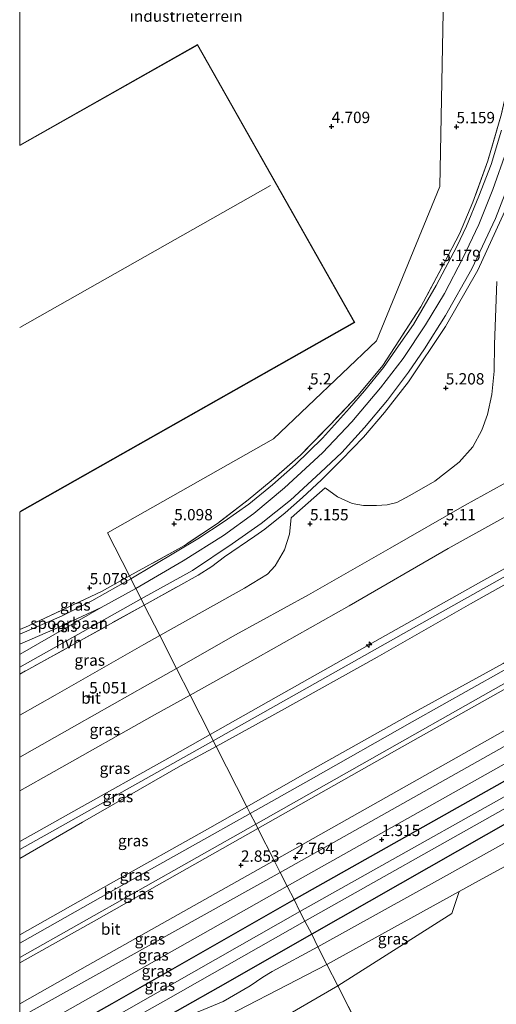
# Model space of a CAD drawing. Units: metres. Extents: x 39998 to 43156, y 381250 to 386868.
# Drawn here: x 40000 to 40105, y 386263 to 386481 of the extents above; entities that cross this region are included whole.
import ezdxf
from ezdxf.enums import TextEntityAlignment as Align

# ---------------------------------------------------------------- set-up
doc = ezdxf.new("R2010")
doc.units = ezdxf.units.M
doc.linetypes.add('IE-TERREINAFSCHEIDING', pattern=[10, 8, -2])
doc.layers.get('0').update_dxf_attribs({"lineweight": 25})
for name, color, linetype, lineweight in [('B-ME-AL-OVERIG-S-B1', 7, 'Continuous', 18), ('B-ME-GW-KRUINLIJN-L-B1', 93, 'Continuous', 18), ('B-ME-GW-TEENLIJN-L-B1', 93, 'Continuous', 18), ('B-ME-IE-GRASLAND-GV-B6', 93, 'Continuous', 18), ('B-ME-IE-GRONDWERKLIJN-GROND_INGERICHT-GV-B6', 253, 'Continuous', 18), ('B-ME-IE-GRONDWERKLIJN-GROND_NIETINGERICHT-GV-B6', 253, 'Continuous', 18), ('B-ME-IE-HULPGEOMETRIE-L-B1', 53, 'Continuous', 18), ('B-ME-IE-TERREINAFSCHEIDING-RASTERHEKWERK-L-B1', 8, 'IE-TERREINAFSCHEIDING', 18), ('B-ME-KG-KADASTRAAL-DAKRAND-L-B1', 13, 'Continuous', 18), ('B-ME-KG-KADASTRAAL-NOKLIJN-L-B1', 13, 'Continuous', 18), ('B-ME-OG-WATER-GV-B6', 153, 'Continuous', 18), ('B-ME-SB-SPOOR-GV-B6', 253, 'Continuous', 18), ('B-ME-SB-SPOOR-L-B1', 253, 'Continuous', 18), ('B-ME-VH-VERH_SOORT-BITUMEN-GV-B6', 8, 'IE-TERREINAFSCHEIDING-NATUURLIJK-HOUTWAL', 18), ('B-ME-VH-VERH_SOORT-HALF_VERHARDING-GV-B6', 8, 'IE-TERREINAFSCHEIDING-NATUURLIJK-HOUTWAL', 18)]:
    doc.layers.add(name, color=color, linetype=linetype, lineweight=lineweight)
doc.layers.add('B-ME-GW-HOOGTEPUNT-S-B1', color=10, linetype='Continuous')
doc.layers.add('B-ME-GW-INSTEEKWATERGANG-L-B1', color=10, linetype='Continuous')
doc.styles.add('NLCS-ISO', font='NLCS-ISO.TTF')
doc.linetypes.add('IE-TERREINAFSCHEIDING-NATUURLIJK-HOUTWAL', pattern='A,7,-1.5,[67,NLCS.SHX,S=0.75,R=45,X=0,Y=0],-1.5,7,-1.5,[70,NLCS.SHX,S=0.75,R=0,X=0,Y=0],-1.5', length=20)

# ---------------------------------------------------------------- blocks, each defined once
blk = doc.blocks.new('hecto')
for p, q in [((0, 0.625), (-0.625, 0)), ((0, -0.625), (0, 0.625)), ((-0.625, 0), (0.625, 0)), ((0.625, 0), (0, -0.625))]:
    blk.add_line(p, q)
blk = doc.blocks.new('hoogtepunt')
for p, q in [((-0.5, 0), (0.5, 0)), ((0, 0.5), (0, -0.5))]:
    blk.add_line(p, q)

msp = doc.modelspace()

# ---------------------------------------------------------------- linework, layer by layer
at = {"layer": 'B-ME-GW-INSTEEKWATERGANG-L-B1'}
for points in [[(40060.6113, 386286.5391, 1.344), (40115.9363, 386317.706, 1.119), (40159.5136, 386342.7077, 1.203), (40229.361, 386381.697, 1.428), (40252.954, 386395.272, 1.428), (40253.94, 386395.545, 1.428), (40254.798, 386395.478, 1.432), (40255.88, 386394.652, 1.428), (40256.996, 386393.311, 1.428), (40257.851, 386391.792, 1.428), (40258.524, 386390.331, 1.432), (40258.932, 386389.213, 1.428), (40258.8, 386388.534, 1.428), (40258.339, 386388.098, 1.428), (40254.852, 386386.071, 1.428), (40169.273, 386337.9837, 1.35), (40128.8957, 386315.56, 1.196), (40064.5083, 386278.8439, 1.428)], [(40000, 386252.064, 1.2216), (40020.4217, 386263.5232, 1.185), (40060.6113, 386286.5391, 1.344)], [(40064.5083, 386278.8439, 1.428), (40043.7846, 386267.0097, 1.625), (40000, 386242.2831, 1.562)]]:
    msp.add_polyline3d(points, dxfattribs=at)
at = {"layer": 'B-ME-GW-KRUINLIJN-L-B1'}
for p, q in [((40042.754, 386321.585, 8.351), (40000, 386297.5526, 8.4085)), ((40057.531, 386292.502, 2.91), (40000, 386260.4511, 2.91)), ((40067.879, 386272.136, 3.389), (40097.0931, 386288.2528, 3.389))]:
    msp.add_line(p, q, dxfattribs=at)
for points in [[(40043.378, 386320.356, 8.167), (40057.838, 386328.308, 8.192), (40078.967, 386340.039, 8.138), (40099.593, 386351.852, 8.107), (40120.873, 386363.78, 8.053), (40143.116, 386376.519, 8.054), (40166.321, 386389.12, 7.911), (40183.467, 386399.136, 7.858), (40196.876, 386407.196, 7.962), (40202.4331, 386411.2421, 7.962), (40209.107, 386416.968, 7.849), (40214.8072, 386422.9439, 7.862), (40218.906, 386429.048, 7.862), (40222.6362, 386435.7029, 7.862), (40226.363, 386443.587, 7.81), (40228.595, 386451.6979, 7.81), (40230.986, 386462.812, 7.755), (40231.2355, 386472.0649, 8.139), (40230.844, 386478.837, 7.764), (40229.5677, 386486.8311, 7.718)], [(40227.2384, 386484.0011, 7.825), (40227.9927, 386476.4942, 7.797), (40228.1342, 386469.902, 7.797), (40227.649, 386462.88, 7.797), (40225.3829, 386453.134, 7.797), (40224.1416, 386447.8392, 7.797), (40220.762, 386438.914, 7.898), (40216.6101, 386431.8709, 7.898), (40213.4061, 386426.8274, 7.898), (40206.283, 386418.619, 7.889), (40198.9949, 386412.4966, 7.889), (40186.664, 386404.233, 8.031), (40164.521, 386391.87, 8.03), (40142.583, 386379.595, 8.121), (40122.887, 386368.435, 8.18), (40102.539, 386357.045, 8.171), (40077.266, 386342.858, 8.29), (40054.923, 386330.288, 8.319), (40042.057, 386322.956, 8.287)], [(40228.994, 386482.003, 8.017), (40229.398, 386478.433, 8.017), (40229.669, 386476.308, 8.013), (40229.749, 386472.555, 7.788), (40229.821, 386469.019, 7.813), (40229.357, 386463.373, 8.013), (40228.053, 386455.165, 7.9765), (40226.269, 386448.167, 8.131), (40224.434, 386443.234, 7.9185), (40222.481, 386438.563, 8.131), (40219.958, 386433.717, 8.131), (40217.547, 386429.724, 8.131), (40213.821, 386424.977, 8.131), (40210.064, 386420.407, 8.131), (40203.493, 386413.93, 8.131), (40196.656, 386408.682, 8.127), (40160.024, 386387.555, 8.143), (40091.703, 386349.198, 8.297), (40042.754, 386321.585, 8.351)], [(40258.8, 386388.534, 1.428), (40259.327, 386389.161, 1.741), (40259.342, 386389.883, 1.802), (40258.989, 386390.806, 1.855), (40257.704, 386393.409, 2.131), (40254.818, 386398.409, 2.512), (40253.159, 386400.366, 2.606), (40252.593, 386400.848, 2.707), (40251.739, 386401.109, 2.707), (40250.92, 386400.982, 2.707), (40241.125, 386395.713, 2.882), (40195.038, 386369.76, 2.886), (40136.461, 386336.914, 2.878), (40057.531, 386292.502, 2.91)], [(40042.057, 386322.956, 8.287), (40033.246, 386317.934, 8.265), (40011.957, 386306.005, 8.291), (40000, 386299.3133, 8.2619)], [(40000, 386295.551, 8.1755), (40013.896, 386303.579, 8.197), (40035.539, 386316.045, 8.154), (40043.378, 386320.356, 8.167)], [(40097.0931, 386288.2528, 3.389), (40102.981, 386291.501, 3.389), (40115.0128, 386298.0599, 3.389)], [(40000, 386234.7769, 3.3905), (40017.361, 386244.842, 3.392), (40039.347, 386257.417, 3.392), (40067.879, 386272.136, 3.389)]]:
    msp.add_polyline3d(points, dxfattribs=at)
at = {"layer": 'B-ME-GW-TEENLIJN-L-B1'}
for points in [[(40050.158, 386307.013, 2.601), (40062.928, 386314.262, 2.615), (40085.768, 386327.073, 2.53), (40106.811, 386338.623, 2.539), (40127.364, 386350.727, 2.582), (40148.513, 386362.666, 2.599), (40172.833, 386376.521, 2.624), (40194.411, 386388.647, 2.628), (40203.994, 386394.184, 2.624), (40212.806, 386400.441, 2.588), (40221.661, 386408.375, 2.58), (40229.011, 386417.464, 2.501), (40235.581, 386427.613, 2.466), (40240.224, 386438.746, 2.533), (40244.052, 386450.556, 2.669), (40245.549, 386462.606, 2.659), (40245.845, 386476.103, 2.702), (40244.333, 386489.239, 2.686)], [(40218.278, 386481.898, 5.395), (40218.714, 386463.83, 5.347), (40213.414, 386445.846, 5.375), (40204.596, 386431.09, 5.312), (40192.376, 386419.357, 5.299), (40177.661, 386410.188, 5.307), (40160.008, 386400.532, 5.237), (40138.959, 386388.755, 5.252), (40116.784, 386376.36, 5.254), (40094.638, 386364.072, 5.224), (40072.755, 386351.363, 5.257), (40052.653, 386340.035, 5.31), (40037.624, 386331.681, 5.286)], [(40255.88, 386394.652, 1.428), (40254.002, 386397.035, 1.432), (40253.29, 386397.807, 1.432), (40252.519, 386398.193, 1.432), (40251.567, 386398.165, 1.432), (40207.88, 386373.215, 1.432), (40135.972, 386332.702, 1.432), (40059.092, 386289.43, 1.432)], [(40263.496, 386386.481, 1.623), (40227.01, 386366.002, 1.469), (40153.232, 386324.737, 1.481), (40093.594, 386291.468, 1.359), (40065.876, 386276.08, 1.434)], [(40037.624, 386331.681, 5.286), (40029.812, 386327.339, 5.273), (40007.604, 386314.762, 5.306), (40000, 386310.5443, 5.2972)], [(40000, 386278.679, 2.553), (40020.218, 386290.129, 2.525), (40041.463, 386302.078, 2.592), (40050.158, 386307.013, 2.601)], [(40059.092, 386289.43, 1.432), (40006.083, 386259.5, 1.434), (40000, 386256.0419, 1.434)], [(40065.876, 386276.08, 1.434), (40055.775, 386270.642, 1.434), (40053.694, 386269.373, 1.434), (40050.891, 386267.421, 1.434), (40044.957, 386264.003, 1.434), (40039.81, 386261.854, 1.434), (40036.065, 386260.461, 1.365), (40022.486, 386253.644, 1.325), (40005.171, 386243.983, 1.284), (40000, 386240.479, 1.2996)]]:
    msp.add_polyline3d(points, dxfattribs=at)
at = {"layer": 'B-ME-IE-GRASLAND-GV-B6'}
for points in [[(40106.45, 386456.46, 5.208), (40104.136, 386448.931, 5.208), (40101.431, 386441.879, 5.208), (40098.713, 386435.268, 5.208), (40096.555, 386430.785, 5.208), (40091.999, 386422.139, 5.208), (40086.966, 386413.557, 5.208), (40083.663, 386408.856, 5.208), (40080.327, 386404.04, 5.208), (40076.136, 386398.908, 5.208), (40072.846, 386395.078, 5.208), (40066.869, 386388.459, 5.208), (40060.941, 386382.615, 5.208), (40055.854, 386378.137, 5.204), (40050.6, 386373.833, 5.204), (40045.189, 386370.009, 5.204), (40039.35, 386366.176, 5.204), (40024.564, 386357.384, 5.204), (40024.2476, 386358.0067, 5.033), (40027.8685, 386360.0143, 5.033), (40036.3877, 386364.7393, 5.033), (40043.6942, 386369.5793, 5.033), (40050.4772, 386374.804, 5.183), (40055.572, 386379.0138, 5.333), (40061.9921, 386384.7096, 5.133), (40068.6702, 386391.4866, 5.033), (40074.6691, 386397.8614, 5.0205), (40080.2116, 386404.5267, 4.9955), (40083.7173, 386409.9095, 5.0205), (40088.5816, 386417.4604, 5.0205), (40093.8635, 386427.2439, 5.0205), (40097.1537, 386433.5994, 5.0205), (40100.1186, 386440.5505, 5.008), (40103.4289, 386449.6819, 5.033), (40106.3991, 386460.1177, 5.1455)], [(40105.3906, 386423.067, 5.0695), (40104.8904, 386409.1689, 4.9882), (40104.7826, 386403.2767, 5.1007), (40104.3057, 386398.064, 5.1445), (40103.3424, 386393.6925, 5.2507), (40102.0871, 386390.194, 5.3132), (40100.1161, 386386.5538, 5.3882), (40097.0625, 386383.1105, 5.482), (40091.6751, 386378.9453, 5.4132), (40086.1477, 386375.7372, 5.4757), (40083.3351, 386374.2424, 5.432), (40081.1684, 386373.7417, 5.407), (40078.7909, 386373.536, 5.3882), (40075.9226, 386373.542, 5.382), (40073.4504, 386374.0138, 5.382), (40070.1949, 386375.4993, 5.3695), (40067.5015, 386377.4921, 5.3757), (40059.9901, 386370.8285, 5.407), (40059.6192, 386367.2243, 5.3445), (40058.5111, 386363.7863, 5.357), (40056.4602, 386360.2366, 5.3445), (40054.7292, 386358.4075, 5.3195), (40049.69, 386355.2954, 5.3632), (40030.9315, 386344.8528, 5.0793), (40027.517, 386351.573, 5.144), (40034.93, 386355.674, 5.159), (40039.444, 386358.207, 5.163), (40042.42, 386360.087, 5.208), (40045.249, 386362.211, 5.212), (40051.923, 386366.765, 5.216), (40054.145, 386368.362, 5.216), (40058.627, 386371.971, 5.216), (40062.477, 386375.299, 5.216), (40066.693, 386379.217, 5.216), (40071.096, 386383.618, 5.216), (40075.909, 386388.655, 5.22), (40080.613, 386394.12, 5.22), (40085.863, 386400.896, 5.22), (40094.068, 386413.146, 5.224), (40101.214, 386425.548, 5.224), (40107.16, 386438.576, 5.224)], [(40235.9485, 386412.7228, 2.671), (40230.9274, 386407.4296, 2.6335), (40225.7097, 386402.476, 2.5273), (40220.6753, 386398.3906, 2.596), (40215.921, 386394.8802, 2.7585), (40211.0742, 386391.7339, 2.8398), (40204.281, 386387.83, 2.8398), (40152.31, 386358.406, 2.792), (40084.476, 386320.273, 2.78), (40052.59, 386302.227, 2.799), (40052.127, 386303.138, 2.755), (40129.719, 386347.046, 2.78)], [(40241.125, 386395.713, 2.882), (40195.038, 386369.76, 2.886), (40136.461, 386336.914, 2.878), (40057.531, 386292.502, 2.91), (40056.178, 386295.166, 2.716), (40145.727, 386345.642, 2.813), (40209.307, 386381.519, 2.829), (40218.033, 386386.4228, 2.8324), (40221.3308, 386388.2831, 2.6033), (40225.0454, 386390.7819, 2.6095), (40229.8976, 386394.5109, 2.6095), (40236.1329, 386400.239, 2.5845)], [(40135.972, 386332.702, 1.432), (40207.88, 386373.215, 1.432), (40251.567, 386398.165, 1.432), (40252.519, 386398.193, 1.432), (40253.29, 386397.807, 1.432), (40254.002, 386397.035, 1.432), (40255.88, 386394.652, 1.428), (40254.798, 386395.478, 1.432), (40253.94, 386395.545, 1.428), (40252.954, 386395.272, 1.428), (40229.361, 386381.697, 1.428), (40159.5136, 386342.7077, 1.203), (40115.9363, 386317.706, 1.119), (40060.6113, 386286.5391, 1.344), (40059.092, 386289.43, 1.432), (40135.972, 386332.702, 1.432)], [(40251.567, 386398.165, 1.432), (40207.88, 386373.215, 1.432), (40135.972, 386332.702, 1.432), (40059.092, 386289.43, 1.432)], [(40059.092, 386289.43, 1.432), (40057.531, 386292.502, 2.91), (40136.461, 386336.914, 2.878), (40195.038, 386369.76, 2.886), (40241.125, 386395.713, 2.882)], [(40234.573, 386381.614, 0.01), (40183.345, 386352.499, 0.01), (40125.155, 386319.348, 0.01), (40061.899, 386283.906, -0.004), (40060.6113, 386286.5391, 1.344), (40115.9363, 386317.706, 1.119), (40159.5136, 386342.7077, 1.203), (40229.361, 386381.697, 1.428), (40252.954, 386395.272, 1.428)], [(40254.852, 386386.071, 1.428), (40169.273, 386337.9837, 1.35), (40128.8957, 386315.56, 1.196), (40064.5083, 386278.8439, 1.428), (40062.995, 386281.75, -0.004), (40107.965, 386307.069, 0.01)], [(40263.496, 386386.481, 1.623), (40227.01, 386366.002, 1.469), (40153.232, 386324.737, 1.481), (40093.594, 386291.468, 1.359), (40065.876, 386276.08, 1.434), (40064.5083, 386278.8439, 1.428), (40128.8957, 386315.56, 1.196), (40169.273, 386337.9837, 1.35), (40254.852, 386386.071, 1.428)], [(40116.784, 386376.36, 5.254), (40094.638, 386364.072, 5.224), (40072.755, 386351.363, 5.257), (40052.653, 386340.035, 5.31), (40037.624, 386331.681, 5.286), (40034.6276, 386337.5783, 5.3127), (40047.6723, 386344.9603, 5.4638), (40063.7571, 386353.8497, 5.6075), (40081.8586, 386364.1401, 5.57), (40098.2736, 386373.5384, 5.595), (40111.0512, 386380.6098, 5.5388)], [(40122.887, 386368.435, 8.18), (40102.539, 386357.045, 8.171), (40077.266, 386342.858, 8.29), (40054.923, 386330.288, 8.319), (40042.057, 386322.956, 8.287), (40037.624, 386331.681, 5.286), (40052.653, 386340.035, 5.31), (40072.755, 386351.363, 5.257), (40094.638, 386364.072, 5.224), (40116.784, 386376.36, 5.254)], [(40120.873, 386363.78, 8.053), (40099.593, 386351.852, 8.107), (40078.967, 386340.039, 8.138), (40057.838, 386328.308, 8.192), (40043.378, 386320.356, 8.167), (40042.754, 386321.585, 8.351), (40042.057, 386322.956, 8.287), (40054.923, 386330.288, 8.319), (40077.266, 386342.858, 8.29), (40102.539, 386357.045, 8.171), (40122.887, 386368.435, 8.18)], [(40239.9, 386368.19, 3.284), (40202.341, 386346.729, 3.284), (40140.779, 386312.106, 3.389), (40115.0128, 386298.0599, 3.389), (40102.981, 386291.501, 3.389), (40097.0931, 386288.2528, 3.389), (40067.879, 386272.136, 3.389), (40065.876, 386276.08, 1.434), (40093.594, 386291.468, 1.359), (40153.232, 386324.737, 1.481)], [(40106.811, 386338.623, 2.539), (40085.768, 386327.073, 2.53), (40062.928, 386314.262, 2.615), (40050.158, 386307.013, 2.601), (40043.378, 386320.356, 8.167), (40057.838, 386328.308, 8.192), (40078.967, 386340.039, 8.138), (40099.593, 386351.852, 8.107), (40120.873, 386363.78, 8.053)], [(40000, 386346.1943, 5.0673), (40001.9812, 386346.9925, 5.058), (40018.085, 386354.5897, 5.033), (40024.2476, 386358.0067, 5.033), (40024.564, 386357.384, 5.204), (40015.9111, 386352.5011, 5.204), (40009.2065, 386349.1418, 5.2118), (40000, 386345.1663, 5.1988), (40000, 386346.1943, 5.0673)], [(40000, 386327.2304, 5.0725), (40000, 386336.2886, 5.1433), (40027.517, 386351.573, 5.144), (40030.9315, 386344.8528, 5.0793), (40027.3892, 386342.8809, 5.0257), (40007.8137, 386331.6542, 5.0507), (40000, 386327.2304, 5.0725)], [(40106.371, 386336.854, 2.645), (40086.703, 386325.752, 2.641), (40064.418, 386313.118, 2.655), (40050.907, 386305.538, 2.662), (40050.158, 386307.013, 2.601), (40062.928, 386314.262, 2.615), (40085.768, 386327.073, 2.53), (40106.811, 386338.623, 2.539)], [(40000, 386317.9684, 5.2048), (40012.6195, 386325.0765, 5.1638), (40028.2499, 386333.9691, 5.2388), (40034.6276, 386337.5783, 5.3127), (40037.624, 386331.681, 5.286), (40029.812, 386327.339, 5.273), (40007.604, 386314.762, 5.306), (40000, 386310.5443, 5.2972), (40000, 386317.9684, 5.2048)], [(40000, 386310.5443, 5.2972), (40007.604, 386314.762, 5.306), (40029.812, 386327.339, 5.273), (40037.624, 386331.681, 5.286), (40042.057, 386322.956, 8.287), (40033.246, 386317.934, 8.265), (40011.957, 386306.005, 8.291), (40000, 386299.3133, 8.2619), (40000, 386310.5443, 5.2972)], [(40000, 386299.3133, 8.2619), (40011.957, 386306.005, 8.291), (40033.246, 386317.934, 8.265), (40042.057, 386322.956, 8.287), (40042.754, 386321.585, 8.351), (40043.378, 386320.356, 8.167), (40035.539, 386316.045, 8.154), (40013.896, 386303.579, 8.197), (40000, 386295.551, 8.1755), (40000, 386299.3133, 8.2619)], [(40000, 386295.551, 8.1755), (40013.896, 386303.579, 8.197), (40035.539, 386316.045, 8.154), (40043.378, 386320.356, 8.167), (40050.158, 386307.013, 2.601), (40041.463, 386302.078, 2.592), (40020.218, 386290.129, 2.525), (40000, 386278.679, 2.553), (40000, 386295.551, 8.1755)], [(40000, 386278.679, 2.553), (40020.218, 386290.129, 2.525), (40041.463, 386302.078, 2.592), (40050.158, 386307.013, 2.601), (40050.907, 386305.538, 2.662), (40042.535, 386300.841, 2.666), (40020.085, 386288.208, 2.655), (40000.037, 386276.89, 2.654), (40000, 386276.869, 2.654), (40000, 386278.679, 2.553)], [(40000, 386273.7139, 2.7421), (40052.127, 386303.138, 2.755), (40052.59, 386302.227, 2.799), (40016.941, 386282.057, 2.744), (40000, 386272.4966, 2.7304), (40000, 386273.7139, 2.7421)], [(40000, 386263.4492, 2.715), (40015.003, 386271.931, 2.715), (40056.178, 386295.166, 2.716), (40057.531, 386292.502, 2.91), (40000, 386260.4511, 2.91), (40000, 386263.4492, 2.715)], [(40000, 386260.4511, 2.91), (40057.531, 386292.502, 2.91), (40059.092, 386289.43, 1.432), (40006.083, 386259.5, 1.434), (40000, 386256.0419, 1.434), (40000, 386260.4511, 2.91)], [(40000, 386252.064, 1.2216), (40000, 386256.0419, 1.434), (40006.083, 386259.5, 1.434), (40059.092, 386289.43, 1.432), (40060.6113, 386286.5391, 1.344), (40020.4217, 386263.5232, 1.185), (40000, 386252.064, 1.2216)], [(40067.879, 386272.136, 3.389), (40097.0931, 386288.2528, 3.389), (40095.4632, 386283.4194, 3.389), (40070.272, 386267.4265, 3.3904), (40067.879, 386272.136, 3.389)], [(40000, 386248.7117, -0.008), (40000, 386252.064, 1.2216), (40020.4217, 386263.5232, 1.185), (40060.6113, 386286.5391, 1.344), (40061.899, 386283.906, -0.004), (40010.248, 386254.498, -0.008), (40000, 386248.7117, -0.008)], [(40000, 386242.2831, 1.562), (40000, 386246.1735, -0.008), (40032.268, 386264.304, -0.008), (40062.995, 386281.75, -0.004), (40064.5083, 386278.8439, 1.428), (40043.7846, 386267.0097, 1.625), (40000, 386242.2831, 1.562)], [(40000, 386240.479, 1.2996), (40000, 386242.2831, 1.562), (40043.7846, 386267.0097, 1.625), (40064.5083, 386278.8439, 1.428), (40065.876, 386276.08, 1.434), (40055.775, 386270.642, 1.434), (40053.694, 386269.373, 1.434), (40050.891, 386267.421, 1.434), (40044.957, 386264.003, 1.434), (40039.81, 386261.854, 1.434), (40036.065, 386260.461, 1.365), (40022.486, 386253.644, 1.325), (40005.171, 386243.983, 1.284), (40000, 386240.479, 1.2996)], [(40000, 386234.7769, 3.3905), (40000, 386240.479, 1.2996), (40005.171, 386243.983, 1.284), (40022.486, 386253.644, 1.325), (40036.065, 386260.461, 1.365), (40039.81, 386261.854, 1.434), (40044.957, 386264.003, 1.434), (40050.891, 386267.421, 1.434), (40053.694, 386269.373, 1.434), (40055.775, 386270.642, 1.434), (40065.876, 386276.08, 1.434), (40067.879, 386272.136, 3.389), (40039.347, 386257.417, 3.392), (40017.361, 386244.842, 3.392), (40000, 386234.7769, 3.3905)], [(40000, 386231.7866, 3.3903), (40000, 386234.7769, 3.3905), (40017.361, 386244.842, 3.392), (40039.347, 386257.417, 3.392), (40067.879, 386272.136, 3.389), (40070.272, 386267.4265, 3.3904), (40030.4597, 386244.3011, 3.3654), (40027.1103, 386245.8276, 3.3654), (40000, 386231.7866, 3.3903)]]:
    msp.add_polyline3d(points, dxfattribs=at)
at = {"layer": 'B-ME-IE-GRONDWERKLIJN-GROND_INGERICHT-GV-B6'}
for points in [[(40000, 386655.6536, 4.9512), (40004.5721, 386652.5362, 4.9395), (40055.3793, 386612.5886, 4.9395), (40091.5928, 386563.4197, 4.9395), (40091.7276, 386530.1343, 4.9395), (40093.6139, 386486.4534, 4.9645), (40092.7945, 386444.0395, 4.952), (40078.7994, 386409.9543, 4.977), (40056.031, 386388.2658, 5.002), (40019.4103, 386367.527, 5.202), (40024.2476, 386358.0067, 5.033), (40018.085, 386354.5897, 5.033), (40001.9812, 386346.9925, 5.058), (40000, 386346.1943, 5.0673), (40000, 386372.1054, 4.7714), (40074.0446, 386414.0116, 4.7714), (40039.2819, 386475.4345, 4.7714), (40000, 386453.2026, 4.7714), (40000, 386492.8532, 4.7714), (40069.3137, 386532.1207, 4.7714), (40034.6549, 386593.2993, 4.7714), (40000, 386573.6666, 4.7714), (40000, 386655.6536, 4.9512)], [(40110.6286, 386481.9628, 5.1705), (40108.9384, 386471.2798, 5.1455), (40106.3991, 386460.1177, 5.1455), (40103.4289, 386449.6819, 5.033), (40100.1186, 386440.5505, 5.008), (40097.1537, 386433.5994, 5.0205), (40093.8635, 386427.2439, 5.0205), (40088.5816, 386417.4604, 5.0205), (40083.7173, 386409.9095, 5.0205), (40080.2116, 386404.5267, 4.9955), (40074.6691, 386397.8614, 5.0205), (40068.6702, 386391.4866, 5.033), (40061.9921, 386384.7096, 5.133), (40055.572, 386379.0138, 5.333), (40050.4772, 386374.804, 5.183), (40043.6942, 386369.5793, 5.033), (40036.3877, 386364.7393, 5.033), (40027.8685, 386360.0143, 5.033), (40024.2476, 386358.0067, 5.033), (40019.4103, 386367.527, 5.202), (40056.031, 386388.2658, 5.002), (40078.7994, 386409.9543, 4.977), (40092.7945, 386444.0395, 4.952), (40093.6139, 386486.4534, 4.9645)]]:
    msp.add_polyline3d(points, dxfattribs=at)
at = {"layer": 'B-ME-IE-GRONDWERKLIJN-GROND_NIETINGERICHT-GV-B6'}
for points in [[(40099.9297, 386209.0583, 3.4084), (40070.272, 386267.4265, 3.3904), (40095.4632, 386283.4194, 3.389), (40097.0931, 386288.2528, 3.389), (40102.981, 386291.501, 3.389), (40115.0128, 386298.0599, 3.389), (40116.673, 386296.17, 3.4487), (40146.0283, 386310.6157, 3.4862), (40160.2286, 386315.957, 3.4362), (40168.9103, 386312.5862, 3.5987), (40184.3798, 386290.3236, 3.4112), (40213.8652, 386290.7182, 3.4112), (40244.2353, 386300.7521, 3.4112), (40254.0121, 386301.8146, 3.4112), (40263.2646, 386301.786, 3.4112), (40260.391, 386299.9555, 3.4091), (40257.3044, 386298.108, 3.4076), (40099.9297, 386209.0583, 3.4084)], [(40000, 386152.5521, 3.3704), (40000, 386231.7866, 3.3903), (40027.1103, 386245.8276, 3.3654), (40030.4597, 386244.3011, 3.3654), (40070.272, 386267.4265, 3.3904), (40099.9297, 386209.0583, 3.4084), (40064.2822, 386188.8873, 3.4091), (40000, 386152.5521, 3.3704)]]:
    msp.add_polyline3d(points, dxfattribs=at)
at = {"layer": 'B-ME-IE-HULPGEOMETRIE-L-B1'}
msp.add_line((40099.9297, 386209.0583, 3.4084), (40070.272, 386267.4265, 3.3904), dxfattribs=at)
for points in [[(40070.272, 386267.4265, 3.3904), (40067.879, 386272.136, 3.389), (40065.876, 386276.08, 1.434), (40064.5083, 386278.8439, 1.428), (40062.995, 386281.75, -0.004), (40061.899, 386283.906, -0.004), (40060.6113, 386286.5391, 1.344), (40059.092, 386289.43, 1.432), (40057.531, 386292.502, 2.91), (40056.178, 386295.166, 2.716), (40052.59, 386302.227, 2.799), (40052.127, 386303.138, 2.755), (40050.907, 386305.538, 2.662), (40050.158, 386307.013, 2.601), (40043.378, 386320.356, 8.167), (40042.754, 386321.585, 8.351), (40042.057, 386322.956, 8.287), (40037.624, 386331.681, 5.286), (40034.6276, 386337.5783, 5.3127), (40030.9315, 386344.8528, 5.0793), (40027.517, 386351.573, 5.144), (40026.83, 386352.925, 5.281), (40024.564, 386357.384, 5.204), (40024.2476, 386358.0067, 5.033), (40019.4103, 386367.527, 5.202), (40056.031, 386388.2658, 5.002), (40078.7994, 386409.9543, 4.977), (40092.7945, 386444.0395, 4.952), (40093.6139, 386486.4534, 4.9645)], [(40097.0931, 386288.2528, 3.389), (40095.4632, 386283.4194, 3.389), (40070.272, 386267.4265, 3.3904)], [(40070.272, 386267.4265, 3.3904), (40030.4597, 386244.3011, 3.3654), (40027.1103, 386245.8276, 3.3654), (40000, 386231.7866, 3.3903)]]:
    msp.add_polyline3d(points, dxfattribs=at)
at = {"layer": 'B-ME-IE-TERREINAFSCHEIDING-RASTERHEKWERK-L-B1'}
for q in [(40034.93, 386355.674, 5.159), (40000, 386336.2886, 5.1433)]:
    msp.add_line((40027.517, 386351.573, 5.144), q, dxfattribs=at)
for points in [[(40110.6286, 386481.9628, 5.1705), (40108.9384, 386471.2798, 5.1455), (40106.3991, 386460.1177, 5.1455), (40103.4289, 386449.6819, 5.033), (40100.1186, 386440.5505, 5.008), (40097.1537, 386433.5994, 5.0205), (40093.8635, 386427.2439, 5.0205), (40088.5816, 386417.4604, 5.0205), (40083.7173, 386409.9095, 5.0205), (40080.2116, 386404.5267, 4.9955), (40074.6691, 386397.8614, 5.0205), (40068.6702, 386391.4866, 5.033), (40061.9921, 386384.7096, 5.133), (40055.572, 386379.0138, 5.333), (40050.4772, 386374.804, 5.183), (40043.6942, 386369.5793, 5.033), (40036.3877, 386364.7393, 5.033), (40027.8685, 386360.0143, 5.033), (40024.2476, 386358.0067, 5.033)], [(40024.2476, 386358.0067, 5.033), (40018.085, 386354.5897, 5.033), (40001.9812, 386346.9925, 5.058), (40000, 386346.1943, 5.0673)]]:
    msp.add_polyline3d(points, dxfattribs=at)
at = {"layer": 'B-ME-KG-KADASTRAAL-DAKRAND-L-B1'}
for points in [[(40000, 386453.1451, 14.8435), (40039.263, 386475.3663, 14.8435), (40073.9765, 386414.0305, 14.8435), (40000, 386372.1629, 14.8435)], [(40000, 386453.0877, 14.8435), (40039.2441, 386475.2982, 14.8435), (40073.9084, 386414.0494, 14.8435), (40000, 386372.2203, 14.8435)]]:
    msp.add_polyline3d(points, dxfattribs=at)
at = {"layer": 'B-ME-KG-KADASTRAAL-NOKLIJN-L-B1'}
msp.add_line((40000, 386412.8584, 22.2627), (40055.4018, 386444.2265, 22.285), dxfattribs=at)
at = {"layer": 'B-ME-OG-WATER-GV-B6'}
for points in [[(40107.965, 386307.069, 0.01), (40062.995, 386281.75, -0.004), (40061.899, 386283.906, -0.004), (40125.155, 386319.348, 0.01), (40183.345, 386352.499, 0.01), (40234.573, 386381.614, 0.01), (40252.387, 386391.432, 0.01), (40252.994, 386391.628, 0.01), (40253.539, 386391.257, 0.01), (40254.187, 386390.123, 0.01), (40254.19, 386389.501, 0.01), (40253.923, 386389.102, 0.01), (40253.421, 386388.703, 0.01), (40200.721, 386359.473, 0.01), (40107.965, 386307.069, 0.01)], [(40000, 386246.1735, -0.008), (40000, 386248.7117, -0.008), (40010.248, 386254.498, -0.008), (40061.899, 386283.906, -0.004), (40062.995, 386281.75, -0.004), (40032.268, 386264.304, -0.008), (40000, 386246.1735, -0.008)]]:
    msp.add_polyline3d(points, dxfattribs=at)
at = {"layer": 'B-ME-SB-SPOOR-GV-B6'}
for points in [[(40107.208, 386442.522, 5.313), (40105.113, 386436.934, 5.277), (40102.222, 386430.831, 5.277), (40099.875, 386425.866, 5.273), (40094.091, 386415.508, 5.273), (40089.436, 386408.19, 5.273), (40085.892, 386403.012, 5.281), (40081.274, 386396.857, 5.309), (40076.136, 386390.801, 5.309), (40071.134, 386385.285, 5.273), (40066.417, 386380.823, 5.285), (40059.823, 386374.773, 5.285), (40053.308, 386369.592, 5.285), (40046.942, 386365.102, 5.281), (40038.172, 386359.233, 5.281), (40026.83, 386352.925, 5.281), (40024.564, 386357.384, 5.204), (40039.35, 386366.176, 5.204), (40045.189, 386370.009, 5.204), (40050.6, 386373.833, 5.204), (40055.854, 386378.137, 5.204), (40060.941, 386382.615, 5.208), (40066.869, 386388.459, 5.208), (40072.846, 386395.078, 5.208), (40076.136, 386398.908, 5.208), (40080.327, 386404.04, 5.208), (40083.663, 386408.856, 5.208), (40086.966, 386413.557, 5.208), (40091.999, 386422.139, 5.208), (40096.555, 386430.785, 5.208), (40098.713, 386435.268, 5.208), (40101.431, 386441.879, 5.208), (40104.136, 386448.931, 5.208), (40106.45, 386456.46, 5.208)], [(40000, 386337.8242, 5.2439), (40000, 386345.1663, 5.1988), (40009.2065, 386349.1418, 5.2118), (40015.9111, 386352.5011, 5.204), (40024.564, 386357.384, 5.204), (40026.83, 386352.925, 5.281), (40000, 386337.8242, 5.2439)]]:
    msp.add_polyline3d(points, dxfattribs=at)
at = {"layer": 'B-ME-SB-SPOOR-L-B1'}
for points in [[(40025.6476, 386355.2517, 5.3687), (40036.1259, 386361.3211, 5.3881), (40044.9931, 386366.9338, 5.3631), (40051.692, 386371.8282, 5.3319), (40058.4624, 386377.4604, 5.3319), (40066.8852, 386385.1732, 5.3444), (40073.3805, 386392.0759, 5.3256), (40079.6956, 386399.5904, 5.3131), (40084.6919, 386406.0162, 5.3131), (40089.6718, 386413.4786, 5.3131), (40093.8291, 386420.412, 5.3131), (40097.8551, 386428.1793, 5.3194), (40101.4058, 386435.6755, 5.3131), (40104.5461, 386443.3781, 5.3631), (40107.5454, 386451.8864, 5.3256), (40109.6138, 386459.2652, 5.3381), (40111.3468, 386466.741, 5.3256), (40113.1131, 386476.2614, 5.3319), (40114.2342, 386484.9012, 5.3131)], [(40000, 386340.7093, 5.3819), (40000.0696, 386340.7486, 5.3819), (40017.9864, 386351.0167, 5.3819), (40025.6476, 386355.2517, 5.3687)], [(40017.9864, 386351.0167, 5.3819), (40008.3532, 386346.5021, 5.3756), (40000, 386342.9516, 5.3756)]]:
    msp.add_polyline3d(points, dxfattribs=at)
at = {"layer": 'B-ME-VH-VERH_SOORT-BITUMEN-GV-B6'}
for points in [[(40111.0512, 386380.6098, 5.5388), (40098.2736, 386373.5384, 5.595), (40081.8586, 386364.1401, 5.57), (40063.7571, 386353.8497, 5.6075), (40047.6723, 386344.9603, 5.4638), (40034.6276, 386337.5783, 5.3127), (40030.9315, 386344.8528, 5.0793), (40049.69, 386355.2954, 5.3632), (40054.7292, 386358.4075, 5.3195), (40056.4602, 386360.2366, 5.3445), (40058.5111, 386363.7863, 5.357), (40059.6192, 386367.2243, 5.3445), (40059.9901, 386370.8285, 5.407), (40067.5015, 386377.4921, 5.3757), (40070.1949, 386375.4993, 5.3695), (40073.4504, 386374.0138, 5.382), (40075.9226, 386373.542, 5.382), (40078.7909, 386373.536, 5.3882), (40081.1684, 386373.7417, 5.407), (40083.3351, 386374.2424, 5.432), (40086.1477, 386375.7372, 5.4757), (40091.6751, 386378.9453, 5.4132), (40097.0625, 386383.1105, 5.482), (40100.1161, 386386.5538, 5.3882), (40102.0871, 386390.194, 5.3132), (40103.3424, 386393.6925, 5.2507), (40104.3057, 386398.064, 5.1445), (40104.7826, 386403.2767, 5.1007), (40104.8904, 386409.1689, 4.9882), (40105.3906, 386423.067, 5.0695)], [(40235.0419, 386413.6452, 2.546), (40230.8806, 386408.8373, 2.5773), (40225.7495, 386403.6996, 2.5585), (40219.4586, 386398.4589, 2.471), (40213.8499, 386394.5446, 2.521), (40207.7402, 386390.9403, 2.787), (40178.232, 386374.254, 2.809), (40129.719, 386347.046, 2.78), (40052.127, 386303.138, 2.755), (40050.907, 386305.538, 2.662), (40064.418, 386313.118, 2.655), (40086.703, 386325.752, 2.641), (40106.371, 386336.854, 2.645), (40129.311, 386349.89, 2.644), (40152.034, 386362.713, 2.643), (40173.426, 386374.797, 2.656), (40189.973, 386384.131, 2.648), (40205.2241, 386392.7354, 2.6415), (40212.3098, 386397.0663, 2.6478), (40220.4945, 386403.0782, 2.6353), (40225.1212, 386407.2177, 2.579), (40230.569, 386412.4428, 2.554), (40234.2444, 386417.1486, 2.5415)], [(40236.1329, 386400.239, 2.5845), (40229.8976, 386394.5109, 2.6095), (40225.0454, 386390.7819, 2.6095), (40221.3308, 386388.2831, 2.6033), (40218.033, 386386.4228, 2.8324), (40209.307, 386381.519, 2.829), (40145.727, 386345.642, 2.813), (40056.178, 386295.166, 2.716), (40052.59, 386302.227, 2.799), (40084.476, 386320.273, 2.78), (40152.31, 386358.406, 2.792)], [(40000, 386317.9684, 5.2048), (40000, 386327.2304, 5.0725), (40007.8137, 386331.6542, 5.0507), (40027.3892, 386342.8809, 5.0257), (40030.9315, 386344.8528, 5.0793), (40034.6276, 386337.5783, 5.3127), (40028.2499, 386333.9691, 5.2388), (40012.6195, 386325.0765, 5.1638), (40000, 386317.9684, 5.2048)], [(40000, 386276.869, 2.654), (40000.037, 386276.89, 2.654), (40020.085, 386288.208, 2.655), (40042.535, 386300.841, 2.666), (40050.907, 386305.538, 2.662), (40052.127, 386303.138, 2.755), (40000, 386273.7139, 2.7421), (40000, 386276.869, 2.654)], [(40000, 386272.4966, 2.7304), (40016.941, 386282.057, 2.744), (40052.59, 386302.227, 2.799), (40056.178, 386295.166, 2.716), (40015.003, 386271.931, 2.715), (40000, 386263.4492, 2.715), (40000, 386272.4966, 2.7304)]]:
    msp.add_polyline3d(points, dxfattribs=at)
at = {"layer": 'B-ME-VH-VERH_SOORT-HALF_VERHARDING-GV-B6'}
for points in [[(40107.16, 386438.576, 5.224), (40101.214, 386425.548, 5.224), (40094.068, 386413.146, 5.224), (40085.863, 386400.896, 5.22), (40080.613, 386394.12, 5.22), (40075.909, 386388.655, 5.22), (40071.096, 386383.618, 5.216), (40066.693, 386379.217, 5.216), (40062.477, 386375.299, 5.216), (40058.627, 386371.971, 5.216), (40054.145, 386368.362, 5.216), (40051.923, 386366.765, 5.216), (40045.249, 386362.211, 5.212), (40042.42, 386360.087, 5.208), (40039.444, 386358.207, 5.163), (40034.93, 386355.674, 5.159), (40027.517, 386351.573, 5.144), (40026.83, 386352.925, 5.281), (40038.172, 386359.233, 5.281), (40046.942, 386365.102, 5.281), (40053.308, 386369.592, 5.285), (40059.823, 386374.773, 5.285), (40066.417, 386380.823, 5.285), (40071.134, 386385.285, 5.273), (40076.136, 386390.801, 5.309), (40081.274, 386396.857, 5.309), (40085.892, 386403.012, 5.281), (40089.436, 386408.19, 5.273), (40094.091, 386415.508, 5.273), (40099.875, 386425.866, 5.273), (40102.222, 386430.831, 5.277), (40105.113, 386436.934, 5.277), (40107.208, 386442.522, 5.313)], [(40000, 386337.8242, 5.2439), (40026.83, 386352.925, 5.281), (40027.517, 386351.573, 5.144), (40000, 386336.2886, 5.1433), (40000, 386337.8242, 5.2439)]]:
    msp.add_polyline3d(points, dxfattribs=at)

# ---------------------------------------------------------------- block references
at = {"layer": 'B-ME-AL-OVERIG-S-B1', "rotation": 90}
msp.add_blockref('hecto', (40077.173, 386342.81, 8.291), dxfattribs=at)
at = {"layer": 'B-ME-GW-HOOGTEPUNT-S-B1', "rotation": 90}
for p in [(40068.8951, 386457.2748, 4.7089), (40068.8951, 386457.2748, 4.7089), (40096.474, 386457.232, 5.159), (40096.474, 386457.232, 5.159), (40093.318, 386426.775, 5.179), (40093.318, 386426.775, 5.179), (40064.123, 386399.517, 5.2), (40064.123, 386399.517, 5.2), (40094.121, 386399.519, 5.208), (40094.121, 386399.519, 5.208), (40034.128, 386369.507, 5.098), (40034.128, 386369.507, 5.098), (40064.128, 386369.506, 5.155), (40064.128, 386369.506, 5.155), (40094.128, 386369.505, 5.11), (40094.128, 386369.505, 5.11), (40015.455, 386355.357, 5.078), (40015.455, 386355.357, 5.078), (40015.3547, 386331.2659, 5.051), (40015.3547, 386331.2659, 5.051), (40079.96, 386299.754, 1.315), (40079.96, 386299.754, 1.315), (40048.874, 386294.079, 2.853), (40048.874, 386294.079, 2.853), (40060.914, 386295.772, 2.764), (40060.914, 386295.772, 2.764)]:
    msp.add_blockref('hoogtepunt', p, dxfattribs=at)

# ---------------------------------------------------------------- texts
at = {"layer": 'B-ME-GW-HOOGTEPUNT-S-B1', "ltscale": 0.2, "style": 'NLCS-ISO'}
for s, p in [('4.709', (40068.8951, 386457.2748, 4.7089)), ('4.709', (40068.8951, 386457.2748, 4.7089)), ('5.159', (40096.474, 386457.232, 5.159)), ('5.159', (40096.474, 386457.232, 5.159)), ('5.179', (40093.318, 386426.775, 5.179)), ('5.179', (40093.318, 386426.775, 5.179)), ('5.2', (40064.123, 386399.517, 5.2)), ('5.2', (40064.123, 386399.517, 5.2)), ('5.208', (40094.121, 386399.519, 5.208)), ('5.208', (40094.121, 386399.519, 5.208)), ('5.098', (40034.128, 386369.507, 5.098)), ('5.098', (40034.128, 386369.507, 5.098)), ('5.155', (40064.128, 386369.506, 5.155)), ('5.155', (40064.128, 386369.506, 5.155)), ('5.11', (40094.128, 386369.505, 5.11)), ('5.11', (40094.128, 386369.505, 5.11)), ('5.078', (40015.455, 386355.357, 5.078)), ('5.078', (40015.455, 386355.357, 5.078)), ('5.051', (40015.3547, 386331.2659, 5.051)), ('5.051', (40015.3547, 386331.2659, 5.051)), ('1.315', (40079.96, 386299.754, 1.315)), ('1.315', (40079.96, 386299.754, 1.315)), ('2.764', (40060.914, 386295.772, 2.764)), ('2.764', (40060.914, 386295.772, 2.764)), ('2.853', (40048.874, 386294.079, 2.853)), ('2.853', (40048.874, 386294.079, 2.853))]:
    msp.add_text(s, height=2.5, dxfattribs=at).set_placement(p, align=Align.BOTTOM_LEFT)
at = {"layer": 'B-ME-IE-GRASLAND-GV-B6', "ltscale": 0.2, "style": 'NLCS-ISO'}
for p in [(40012.282, 386351.5865), (40015.4657, 386339.4017), (40018.812, 386324.0613), (40021.0285, 386315.4971), (40021.689, 386309.2535), (40025.079, 386299.5175), (40025.4535, 386291.941), (40026.295, 386287.8173), (40028.7655, 386277.8086), (40082.486, 386277.8396), (40029.546, 386274.2719), (40030.3056, 386270.747), (40030.9495, 386267.6254)]:
    msp.add_text('gras', height=2.5, dxfattribs=at).set_placement(p, align=Align.MIDDLE_CENTER)
at = {"layer": 'B-ME-IE-GRONDWERKLIJN-GROND_INGERICHT-GV-B6', "ltscale": 0.2, "style": 'NLCS-ISO'}
msp.add_text('industrieterrein', height=2.5, dxfattribs=at).set_placement((40036.7622, 386481.6827), align=Align.MIDDLE_CENTER)
at = {"layer": 'B-ME-SB-SPOOR-GV-B6', "ltscale": 0.2, "style": 'NLCS-ISO'}
msp.add_text('spoorbaan', height=2.5, dxfattribs=at).set_placement((40010.9302, 386347.5381), align=Align.MIDDLE_CENTER)
at = {"layer": 'B-ME-SB-SPOOR-L-B1', "ltscale": 0.2, "style": 'NLCS-ISO'}
for p in [(40008.7799, 386346.8235), (40010.9259, 386346.9316)]:
    msp.add_text('ns', height=2.5, dxfattribs=at).set_placement(p, align=Align.MIDDLE_CENTER)
at = {"layer": 'B-ME-VH-VERH_SOORT-BITUMEN-GV-B6', "ltscale": 0.2, "style": 'NLCS-ISO'}
for p in [(40015.7368, 386331.0199), (40020.7114, 386287.7584), (40020.1017, 386279.9748)]:
    msp.add_text('bit', height=2.5, dxfattribs=at).set_placement(p, align=Align.MIDDLE_CENTER)
at = {"layer": 'B-ME-VH-VERH_SOORT-HALF_VERHARDING-GV-B6', "ltscale": 0.2, "style": 'NLCS-ISO'}
msp.add_text('hvh', height=2.5, dxfattribs=at).set_placement((40010.8694, 386343.287), align=Align.MIDDLE_CENTER)

doc.saveas('drawing.dxf')
